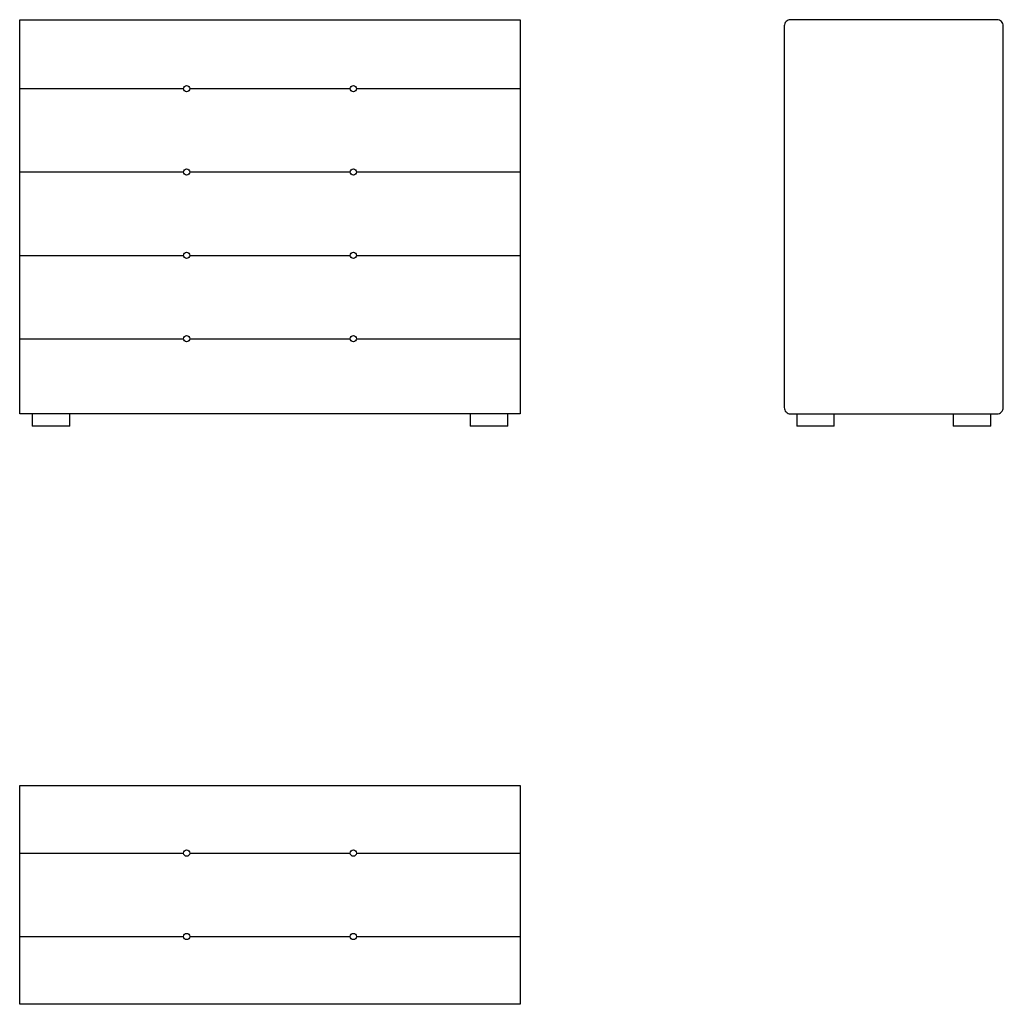
# Model space of a CAD drawing. Units: millimetres. Extents: x 882 to 2453, y 761 to 2335.
import ezdxf

# ---------------------------------------------------------------- set-up
doc = ezdxf.new("R2010")
doc.units = ezdxf.units.MM

msp = doc.modelspace()

# ---------------------------------------------------------------- linework, layer by layer
for p, q in [((881.6, 2224.9), (1143.2, 2224.9)), ((1153.2, 2224.9), (1409.9, 2224.9)), ((1419.9, 2224.9), (1681.6, 2224.9)), ((881.6, 2091.6), (1143.2, 2091.6)), ((1153.2, 2091.6), (1409.9, 2091.6)), ((1419.9, 2091.6), (1681.6, 2091.6)), ((881.6, 1958.3), (1143.2, 1958.3)), ((1153.2, 1958.3), (1409.9, 1958.3)), ((1419.9, 1958.3), (1681.6, 1958.3)), ((881.6, 1825), (1143.2, 1825)), ((1153.2, 1825), (1409.9, 1825)), ((1419.9, 1825), (1681.6, 1825)), ((901.6, 1705), (901.6, 1685)), ((961.6, 1685), (961.6, 1705)), ((1601.6, 1705), (1601.6, 1685)), ((1661.6, 1685), (1661.6, 1705)), ((2123.4, 1705), (2123.4, 1685)), ((2183.4, 1685), (2183.4, 1705)), ((2373.4, 1705), (2373.4, 1685)), ((2433.4, 1685), (2433.4, 1705)), ((961.6, 1685), (901.6, 1685)), ((1661.6, 1685), (1601.6, 1685)), ((2183.4, 1685), (2123.4, 1685)), ((2433.4, 1685), (2373.4, 1685)), ((881.6, 1002.8), (1143.2, 1002.8)), ((1153.2, 1002.8), (1409.9, 1002.8)), ((1419.9, 1002.8), (1681.6, 1002.8)), ((881.6, 869.5), (1143.2, 869.5)), ((1153.2, 869.5), (1409.9, 869.5)), ((1419.9, 869.5), (1681.6, 869.5))]:
    msp.add_line(p, q)
for points in [[(881.6, 2335), (1681.6, 2335), (1681.6, 1705), (881.6, 1705)], [(881.6, 1111.1), (1681.6, 1111.1), (1681.6, 761.1), (881.6, 761.1)]]:
    msp.add_lwpolyline(points, close=True)
msp.add_lwpolyline([(2453.4, 2325, 0.414214), (2443.4, 2335), (2113.4, 2335, 0.414214), (2103.4, 2325), (2103.4, 1715, 0.414214), (2113.4, 1705), (2443.4, 1705, 0.414214), (2453.4, 1715)], format="xyb", close=True)
for centre in [(1148.2, 2224.9), (1414.9, 2224.9), (1148.2, 2091.6), (1414.9, 2091.6), (1148.2, 1958.3), (1414.9, 1958.3), (1148.2, 1825), (1414.9, 1825), (1148.2, 1002.8), (1414.9, 1002.8), (1148.2, 869.5), (1414.9, 869.5)]:
    msp.add_circle(centre, 5)

doc.saveas('drawing.dxf')
